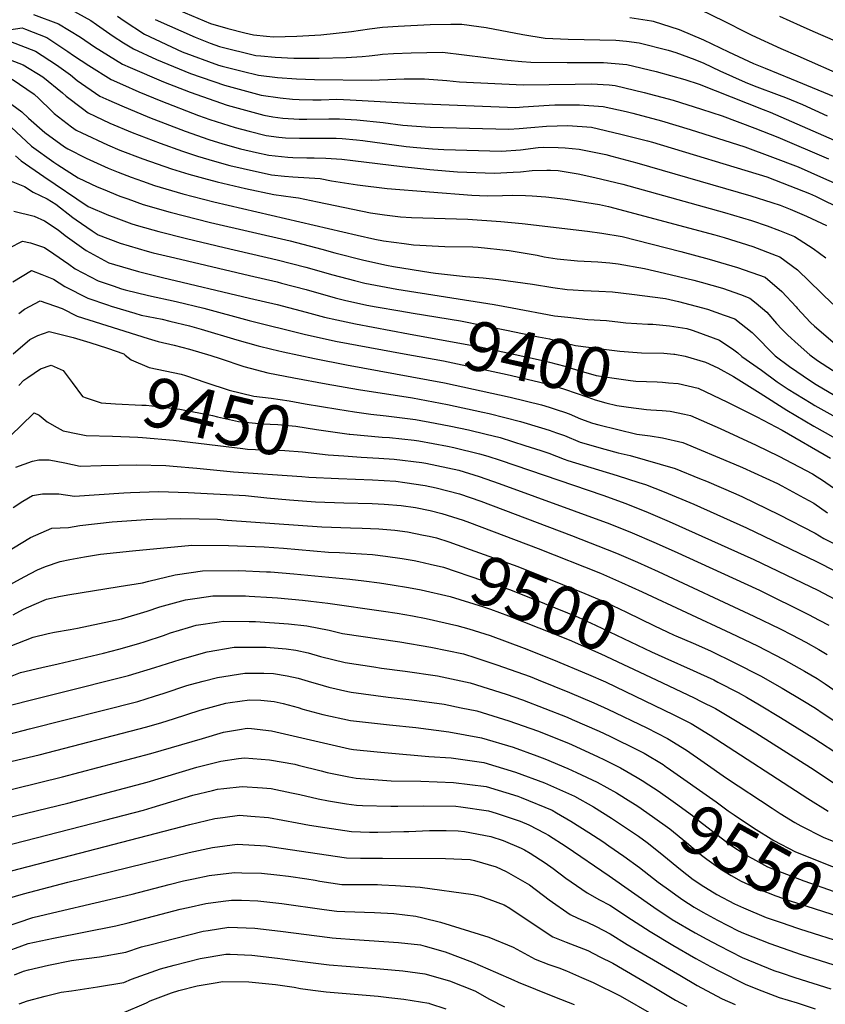
# Model space of a CAD drawing. Units: inches. Extents: x 2641649 to 2647037, y 1551019 to 1554264.
# Drawn here: x 2643177 to 2643647, y 1552429 to 1553004 of the extents above; entities that cross this region are included whole.
import ezdxf
from ezdxf.enums import TextEntityAlignment as Align

# ---------------------------------------------------------------- set-up
doc = ezdxf.new("R2010")
doc.units = ezdxf.units.IN
doc.header["$MEASUREMENT"] = 0
doc.layers.add('tile_2471_22_contour_10ft', color=152, linetype='Continuous')
doc.styles.add('Arial', font='arial.ttf')

msp = doc.modelspace()

# ---------------------------------------------------------------- linework, layer by layer
at = {"layer": 'tile_2471_22_contour_10ft'}
msp.add_line((2643632.39, 1552473.58, 9570), (2643664.69, 1552463.17, 9570), dxfattribs=at)
for points, elevation in [([(2643206.89, 1553010.21), (2643218.51, 1553003.79), (2643221.84, 1553001.64), (2643231.52, 1552994.74), (2643237.56, 1552990.92), (2643243.48, 1552987.27), (2643256.81, 1552981.04), (2643276.74, 1552972.93), (2643296.64, 1552966.03), (2643317.98, 1552960.37), (2643329.19, 1552958.69), (2643336.35, 1552958.01), (2643340.3, 1552957.76), (2643348.18, 1552957.65), (2643353.02, 1552957.62), (2643362.27, 1552957.88), (2643369.98, 1552957.51), (2643408.37, 1552955.38), (2643466.8, 1552953.17), (2643471.01, 1552953.49), (2643486.28, 1552954.51), (2643489.56, 1552954.56), (2643498.79, 1552954.64), (2643503.97, 1552954.68), (2643517.8, 1552953.75), (2643531.11, 1552950.69), (2643534.98, 1552949.77), (2643551.85, 1552945.23), (2643568.52, 1552940.33), (2643600.49, 1552930.09), (2643616.53, 1552924.12), (2643631.66, 1552918.41), (2643646.44, 1552911.9), (2643660.14, 1552905.76)], 9300), ([(2643262.47, 1553013.04), (2643288.42, 1553002.21), (2643298.49, 1552999.14), (2643308.43, 1552996.65), (2643313.45, 1552995.47), (2643321.19, 1552994.68), (2643325.22, 1552994.43), (2643338.88, 1552994.64), (2643352.78, 1552995.48), (2643370.8, 1552997.51), (2643381.32, 1552998.99), (2643388.93, 1552999.95), (2643397.93, 1553000.61), (2643416.8, 1553001.49), (2643428.72, 1553001.7), (2643435.21, 1553001.7), (2643445.11, 1553000.31), (2643449.4, 1552999.7), (2643470.72, 1552995.64), (2643483.78, 1552993.5), (2643497.32, 1552993.04), (2643525.16, 1552992.43), (2643531.28, 1552991.79), (2643538.65, 1552990.9), (2643555.62, 1552986.54), (2643560.22, 1552985.2), (2643571.17, 1552981.05), (2643576.47, 1552978.88), (2643585.93, 1552974.48), (2643600.64, 1552967.82), (2643605.99, 1552965.72), (2643620.46, 1552960.35), (2643624.11, 1552958.87)], 9270), ([(2643574.36, 1553010.4), (2643588.36, 1553003.45), (2643601.36, 1552996.82), (2643604.58, 1552995.27), (2643621.45, 1552987.61), (2643631.47, 1552983.2)], 9250), ([(2643185.13, 1553007.4), (2643199.74, 1553001.91), (2643212.45, 1552994.23), (2643220.77, 1552988.55), (2643224.71, 1552986.01), (2643237, 1552978.48), (2643241.47, 1552976.41), (2643260.92, 1552968.15), (2643276.55, 1552961.95), (2643298.13, 1552954.46), (2643319.5, 1552948.59), (2643324.75, 1552947.72), (2643330.72, 1552946.87), (2643340.19, 1552946.25), (2643344.63, 1552946.26), (2643357.6, 1552946.53), (2643363.73, 1552946.51), (2643373.94, 1552945.85), (2643389.22, 1552944.24), (2643400.82, 1552942.84), (2643416.71, 1552941.69), (2643462.62, 1552940.39), (2643468.67, 1552940.84), (2643475.49, 1552941.46), (2643484.71, 1552942.24), (2643490.77, 1552942.44), (2643497.12, 1552942.48), (2643510.93, 1552941.51), (2643528.11, 1552937.52), (2643543.57, 1552933.64), (2643546.59, 1552932.8), (2643613.24, 1552912.64), (2643626.74, 1552907.36), (2643638.22, 1552902.79), (2643641.69, 1552901.24), (2643644.41, 1552899.97), (2643655.17, 1552894.6)], 9310), ([(2643234.17, 1553006.43), (2643238.07, 1553003.64), (2643249.88, 1552995.96), (2643271.86, 1552985.59), (2643293.15, 1552977.89), (2643295.2, 1552977.18), (2643306.9, 1552974.28), (2643316.49, 1552971.94), (2643327.65, 1552970.61), (2643338.74, 1552969.82), (2643349.18, 1552969.39), (2643382.44, 1552969.05), (2643396.71, 1552969.69), (2643401.61, 1552969.76), (2643413.39, 1552969.86), (2643426.41, 1552968.94), (2643433.89, 1552968.15), (2643471.07, 1552966.25), (2643501.36, 1552966.73), (2643510.88, 1552966.98), (2643521.15, 1552966.26), (2643524.67, 1552966), (2643541.75, 1552961.83), (2643558.61, 1552957.27), (2643575.18, 1552952.2), (2643587.29, 1552948.15), (2643606.35, 1552940.96), (2643619.64, 1552935.7), (2643649.22, 1552923.08)], 9290), ([(2643256.16, 1553004.47), (2643279.39, 1552994.15), (2643288.31, 1552990.56), (2643293.72, 1552988.63), (2643314.99, 1552983.53), (2643317.79, 1552983.23), (2643326.13, 1552982.4), (2643337.18, 1552981.94), (2643348.18, 1552981.81), (2643351.97, 1552981.8), (2643367.59, 1552982.37), (2643376.94, 1552982.91), (2643381.07, 1552983.25), (2643386.1, 1552983.9), (2643388.96, 1552984.19), (2643395.34, 1552984.69), (2643405.57, 1552985.1), (2643423.98, 1552985.31), (2643436.64, 1552983.88), (2643449.2, 1552982.28), (2643461.83, 1552980.81), (2643470.28, 1552979.88), (2643475.43, 1552979.61), (2643496.64, 1552979.41), (2643503.53, 1552979.45), (2643517.84, 1552979.4), (2643531.56, 1552978.28), (2643548.63, 1552974.08), (2643565.4, 1552969.37), (2643573.71, 1552966.75), (2643611.23, 1552951.9), (2643615.24, 1552950.27), (2643655.65, 1552932.59)], 9280), ([(2643533.26, 1553005.73), (2643545.86, 1553003.76), (2643546.86, 1553003.5), (2643562.01, 1552998.67), (2643576.31, 1552992.58), (2643590.9, 1552985.64), (2643605.56, 1552978.87), (2643612.24, 1552976.04), (2643627.41, 1552969.79)], 9260), ([(2643620.69, 1553006.36), (2643632.85, 1553001.02), (2643640.23, 1552997.73)], 9240), ([(2643161.36, 1552997.04), (2643178.48, 1552999.68), (2643180.5, 1552998.9), (2643192.92, 1552994), (2643205.14, 1552985.74), (2643208.49, 1552983.36), (2643217.45, 1552977.59), (2643230.47, 1552969.34), (2643237.06, 1552966.45), (2643246.66, 1552962.25), (2643259.5, 1552956.88), (2643281.46, 1552948.43), (2643288.03, 1552946.15), (2643302.79, 1552941.44), (2643310.98, 1552939.19), (2643321.03, 1552936.8), (2643328.37, 1552935.77), (2643332.2, 1552935.35), (2643340.4, 1552935.16), (2643344.73, 1552935.11), (2643354.21, 1552935.15), (2643361.87, 1552935.14), (2643365.23, 1552934.97), (2643373.63, 1552934.13), (2643377.37, 1552933.72), (2643402.7, 1552930.4), (2643408.86, 1552929.66), (2643418.07, 1552929.03), (2643424.68, 1552928.63), (2643458.44, 1552927.59), (2643469.45, 1552928.42), (2643479.84, 1552929.77), (2643482.62, 1552929.9), (2643491.38, 1552929.79), (2643495.57, 1552929.53), (2643503.77, 1552928.76), (2643519.19, 1552925.59), (2643522.87, 1552924.74), (2643537.29, 1552920.86), (2643604, 1552901.51), (2643616.22, 1552897.69), (2643621.11, 1552896.05), (2643627, 1552893.81), (2643636.5, 1552889.57), (2643648.05, 1552884.2)], 9320), ([(2643640.23, 1552997.73), (2643653.15, 1552991.96), (2643664.95, 1552986.19), (2643679.5, 1552978.64), (2643681.58, 1552977.83), (2643704.2, 1552970.15), (2643726.69, 1552962.75), (2643743.81, 1552956.84), (2643778.67, 1552941.39), (2643779.83, 1552940.88)], 9240), ([(2643171.58, 1552991.67), (2643186.16, 1552986.05), (2643198.45, 1552977.98), (2643206.66, 1552972.12), (2643210.59, 1552968.92), (2643223.8, 1552959.75), (2643228.98, 1552957.39), (2643236.64, 1552953.99), (2643252.88, 1552947.2), (2643273.67, 1552939.2), (2643287.52, 1552934.41), (2643295.72, 1552931.8), (2643305.95, 1552929.03), (2643315.26, 1552926.81), (2643322.52, 1552925.23), (2643333.67, 1552924.01), (2643336.44, 1552923.95), (2643344.69, 1552923.75), (2643349.03, 1552923.76), (2643355.73, 1552923.42), (2643365.19, 1552922.92), (2643371.63, 1552922.19), (2643400.42, 1552918.57), (2643416.47, 1552916.82), (2643432.69, 1552915.48), (2643454.26, 1552914.8), (2643465.15, 1552915.26), (2643469.47, 1552915.57), (2643476.2, 1552916.2), (2643484.77, 1552916.51), (2643487.03, 1552916.48), (2643491.44, 1552916.2), (2643503.11, 1552914.44), (2643512.85, 1552912.28), (2643529.25, 1552908.27), (2643588.55, 1552891.76), (2643604.37, 1552887.04), (2643613.41, 1552884.01), (2643620.65, 1552881.25), (2643629.5, 1552877.81), (2643640.43, 1552870.73), (2643647.66, 1552865.33)], 9330), ([(2643164.57, 1552983.54), (2643179.13, 1552977.99), (2643190.48, 1552970.95), (2643202.07, 1552961.69), (2643204.16, 1552959.67), (2643213.62, 1552952.43), (2643216.95, 1552949.9), (2643221.08, 1552947.94), (2643229.69, 1552943.99), (2643242.72, 1552938.5), (2643259.14, 1552932.16), (2643272.18, 1552927.57), (2643280.81, 1552924.58), (2643290.81, 1552921.71), (2643299.75, 1552919.3), (2643307.45, 1552917.42), (2643323.99, 1552913.83), (2643331.72, 1552913.05), (2643336.5, 1552912.65), (2643352.39, 1552911.57), (2643359.14, 1552910.35), (2643374.23, 1552907.94), (2643391.52, 1552905.85), (2643440.98, 1552901.87), (2643449.89, 1552901.41), (2643459.02, 1552901.61), (2643465.06, 1552901.99), (2643472.28, 1552901.73), (2643476.29, 1552901.47), (2643484.17, 1552900.94), (2643495.97, 1552899.63), (2643515.65, 1552896.54), (2643520.91, 1552895.23), (2643582.92, 1552878.64), (2643588.4, 1552877.09), (2643605.07, 1552871.9), (2643618.82, 1552866.76), (2643620.92, 1552865.95), (2643631.23, 1552858.2), (2643651.85, 1552838.16)], 9340), ([(2643631.47, 1552983.2), (2643659.56, 1552970.87), (2643671.12, 1552965.99), (2643678.81, 1552962.97), (2643687, 1552960.11), (2643689.99, 1552959.1), (2643703.53, 1552955.05), (2643720.06, 1552949.99), (2643736.02, 1552943.99), (2643739.78, 1552942.05), (2643748.51, 1552937.51), (2643753.12, 1552934.87), (2643774.8, 1552924.96), (2643774.98, 1552924.88)], 9250), ([(2643172.54, 1552969.66), (2643185.46, 1552960.94), (2643188.26, 1552958.3), (2643195.55, 1552951.12), (2643197.16, 1552949.61), (2643207.36, 1552941.88), (2643210.03, 1552939.94), (2643213.25, 1552938.33), (2643228.26, 1552931.33), (2643235.57, 1552928.22), (2643248.85, 1552923.08), (2643265.64, 1552917.23), (2643275.7, 1552914.22), (2643284.26, 1552911.8), (2643292.36, 1552909.69), (2643308.95, 1552905.76), (2643325.49, 1552902.24), (2643336.69, 1552900.63), (2643339.79, 1552900.39), (2643350.96, 1552898.02), (2643381.87, 1552891.61), (2643389.96, 1552890.45), (2643399.33, 1552889.18), (2643405.78, 1552888.86), (2643438.75, 1552887.81), (2643458.05, 1552886.56), (2643470.48, 1552885.42), (2643508.62, 1552880.96), (2643517.04, 1552879.73), (2643528.8, 1552877.79), (2643563.16, 1552868.94), (2643579.65, 1552864.61), (2643596.22, 1552859.75), (2643612.22, 1552853.92), (2643622.13, 1552845.64), (2643630.34, 1552836.75)], 9350), ([(2643627.41, 1552969.79), (2643674.25, 1552950.47), (2643679.95, 1552948.48), (2643696.25, 1552943.02), (2643712.78, 1552937.98), (2643728.69, 1552931.9), (2643739.01, 1552925.49), (2643756.12, 1552915.62)], 9260), ([(2643166.61, 1552959.13), (2643178.2, 1552950.5), (2643182.09, 1552946.82), (2643191.61, 1552938.5), (2643203.2, 1552930.13), (2643205.13, 1552928.88), (2643215.82, 1552923.48), (2643220.07, 1552921.51), (2643228.77, 1552917.64), (2643234.6, 1552915.29), (2643242.06, 1552912.37), (2643248.8, 1552910), (2643255.66, 1552907.63), (2643272.27, 1552902.76), (2643290.44, 1552898.07), (2643374.02, 1552878.56), (2643384.43, 1552876.22), (2643389.55, 1552875.2), (2643401.61, 1552873.59), (2643406.93, 1552872.93), (2643425.2, 1552871.89), (2643441.56, 1552871.71), (2643444.8, 1552871.59), (2643462.76, 1552869.55), (2643467.44, 1552868.86), (2643479.14, 1552866.8), (2643483.22, 1552865.96), (2643490.84, 1552864.75), (2643502.66, 1552863.58), (2643514.58, 1552863.02), (2643521.59, 1552862.46), (2643526.39, 1552861.72), (2643541.91, 1552859.09), (2643553.51, 1552856.35), (2643570.64, 1552852.17), (2643575.01, 1552851), (2643587.47, 1552847.57), (2643597.9, 1552843.84), (2643603.46, 1552841.83), (2643607.02, 1552838.9), (2643613.38, 1552833.54), (2643618.87, 1552827.03), (2643622.13, 1552823.64), (2643622.29, 1552823.48)], 9360), ([(2643624.11, 1552958.87), (2643630.79, 1552956.14), (2643634.04, 1552954.77), (2643648.59, 1552948.18)], 9270), ([(2643172.01, 1552941.6), (2643183.94, 1552930.59), (2643196.98, 1552921.18), (2643199.29, 1552919.68), (2643211.1, 1552912.03), (2643222.35, 1552906.77), (2643225.81, 1552905.3), (2643235.55, 1552901.35), (2643240.12, 1552899.71), (2643249.11, 1552896.54), (2643264.89, 1552891.96), (2643288.5, 1552885.88), (2643334.88, 1552875.21), (2643353.43, 1552870.33), (2643361.01, 1552868.17), (2643377.89, 1552863.85), (2643391.12, 1552861.06), (2643395.3, 1552860.28), (2643417.15, 1552856.72), (2643419.89, 1552856.3), (2643437.41, 1552854.47), (2643447.63, 1552853.62), (2643456.61, 1552852.7), (2643476.48, 1552849.96), (2643488.36, 1552847.95), (2643496.65, 1552846.81), (2643500.15, 1552846.54), (2643506.2, 1552846.2), (2643515.28, 1552845.8), (2643523.25, 1552845.36), (2643534.51, 1552844.03), (2643554.16, 1552841.6), (2643561.74, 1552839.87), (2643578.64, 1552835.37), (2643588.43, 1552831.85), (2643594.62, 1552829.61), (2643604.75, 1552821.62), (2643609.68, 1552816.82), (2643613.96, 1552812.36), (2643614.94, 1552811.37)], 9370), ([(2643174.56, 1552924.89), (2643177.86, 1552921.85), (2643191.14, 1552912.78), (2643217.06, 1552895.21), (2643228.94, 1552890.16), (2643231.52, 1552889.19), (2643242.44, 1552885.24), (2643246.44, 1552884.06), (2643258.23, 1552880.67), (2643274.34, 1552876.65), (2643296.4, 1552871.28), (2643327.31, 1552864.21), (2643344.19, 1552859.79), (2643359.93, 1552855.31), (2643372.58, 1552851.99), (2643378.54, 1552850.48), (2643397.22, 1552847.01), (2643454.11, 1552838.07), (2643464.55, 1552836.13), (2643489.39, 1552831.51), (2643497.03, 1552830.6), (2643508.85, 1552829.26), (2643519.73, 1552828.76), (2643527.81, 1552827.75), (2643530.98, 1552827.34), (2643543.72, 1552826.53), (2643546.69, 1552826.52), (2643556.44, 1552825.61), (2643566.53, 1552823.97), (2643569.77, 1552823.11), (2643572.49, 1552822.13), (2643585.69, 1552817.26), (2643594.05, 1552811.62), (2643596.28, 1552809.91), (2643598.63, 1552807.62), (2643610.26, 1552799.74), (2643619.33, 1552792.96), (2643625.77, 1552788.64), (2643639.23, 1552780.37), (2643641.37, 1552779.07), (2643657.02, 1552770.29)], 9380), ([(2643170.16, 1552910.78), (2643179.86, 1552906.96), (2643184.79, 1552903.65), (2643193.14, 1552899.73), (2643198.11, 1552896.6), (2643208.14, 1552888.89), (2643210.02, 1552887.53), (2643219.35, 1552881.1), (2643222.92, 1552878.67), (2643235.71, 1552873.85), (2643251.43, 1552869.16), (2643254.98, 1552868.28), (2643267.6, 1552865.25), (2643311.16, 1552854.91), (2643327.38, 1552851.23), (2643329.94, 1552850.56), (2643344.27, 1552846.73), (2643361.15, 1552841.96), (2643366.7, 1552840.52), (2643379.74, 1552837.73), (2643385.12, 1552836.74), (2643399.05, 1552834.35), (2643406.84, 1552833.05)], 9390), ([(2643173.57, 1552892.58), (2643185.53, 1552889.71), (2643191.41, 1552886.97), (2643199.51, 1552881.74), (2643203.65, 1552878.37), (2643215.74, 1552869.57), (2643228.6, 1552862.61), (2643228.99, 1552862.47), (2643232.47, 1552861.38), (2643246.34, 1552857.25), (2643260.48, 1552853.81), (2643311.23, 1552841.8), (2643327.46, 1552838.06), (2643344.34, 1552833.6), (2643354.94, 1552830.62), (2643362.17, 1552829.05), (2643373.18, 1552826.7), (2643404.13, 1552820.99)], 9400), ([(2643171.01, 1552871.15), (2643178.74, 1552875.05), (2643183.33, 1552874.11), (2643191.41, 1552871.28), (2643197.03, 1552867.66), (2643205.8, 1552861.67), (2643209.4, 1552858.96), (2643222.75, 1552851.92), (2643231.58, 1552848.88), (2643236.4, 1552847.29), (2643238.66, 1552846.62), (2643252.14, 1552843.39), (2643268.48, 1552839.85), (2643284.58, 1552836), (2643311.04, 1552828.65), (2643343.16, 1552820.71), (2643361.33, 1552816.72), (2643401.51, 1552809.34)], 9410), ([(2643172.92, 1552851.32), (2643183.83, 1552857.81), (2643189.89, 1552855.58), (2643196.84, 1552852.88), (2643203.29, 1552848.61), (2643216.75, 1552841.75), (2643228.22, 1552837.85), (2643230.4, 1552837.13), (2643244.32, 1552832.96), (2643248.04, 1552831.91), (2643260.13, 1552829.41), (2643264.76, 1552828.36), (2643276.22, 1552825.55), (2643283.05, 1552823.61), (2643303.89, 1552817.45), (2643316.28, 1552814.01), (2643324.16, 1552812.03), (2643330.86, 1552810.36), (2643349.15, 1552806.48), (2643367.81, 1552802.9), (2643425.09, 1552792.38), (2643463.33, 1552784.01), (2643481.79, 1552779.37), (2643486.23, 1552778.03), (2643490.78, 1552776.64), (2643495.13, 1552775.12), (2643497.78, 1552774.17), (2643504.56, 1552771.37), (2643511.48, 1552768.78), (2643515.22, 1552767.72), (2643537.39, 1552762.33), (2643540.44, 1552761.98), (2643545.16, 1552761.33), (2643552.45, 1552760.27), (2643564.16, 1552757.54), (2643594.1, 1552744.95), (2643599, 1552742.87), (2643619.45, 1552733.48), (2643621.98, 1552732.16), (2643634.99, 1552725.1), (2643640.69, 1552722.01), (2643648.79, 1552716.33)], 9420), ([(2643176.61, 1552832.82), (2643179.84, 1552835.39), (2643189, 1552840.27), (2643201.91, 1552835.67), (2643210.59, 1552831.32), (2643251.97, 1552818.19), (2643257.86, 1552816.52), (2643267.25, 1552814.36), (2643276.23, 1552812), (2643288.66, 1552808.33), (2643294.15, 1552806.45), (2643307.82, 1552801.94), (2643321.97, 1552798.23), (2643337.15, 1552795.33), (2643355.88, 1552791.75), (2643374.86, 1552788.41), (2643406.41, 1552783.49), (2643426.91, 1552779.64), (2643447.49, 1552775.22), (2643451.09, 1552774.39), (2643469.5, 1552769.71), (2643481.64, 1552766.12), (2643486.16, 1552764.67), (2643490.53, 1552763.18), (2643495.06, 1552761.47), (2643504.2, 1552757.76), (2643518.75, 1552753.65), (2643526.47, 1552751.51), (2643533.48, 1552749.82), (2643559.81, 1552742.36), (2643573.99, 1552736.53), (2643577.97, 1552734.87), (2643595.13, 1552727.47), (2643599.1, 1552725.69), (2643620.28, 1552715.48), (2643641.5, 1552704.6), (2643646.65, 1552701.42), (2643678.56, 1552685.46)], 9430), ([(2643406.84, 1552833.05), (2643434.49, 1552828.43), (2643461.22, 1552823.16), (2643480.05, 1552819.27), (2643486.45, 1552817.91), (2643490.34, 1552816.85), (2643501.47, 1552814.1), (2643521.18, 1552811.5), (2643527.46, 1552810.75), (2643540.18, 1552809.81), (2643553.06, 1552809.68), (2643558.92, 1552809.08), (2643559.52, 1552808.97)], 9390), ([(2643630.34, 1552836.75), (2643631.06, 1552835.98), (2643638.83, 1552827.53), (2643641.15, 1552825.41), (2643660.03, 1552809.15), (2643680.8, 1552794.49), (2643690.48, 1552788.4), (2643706.11, 1552779.26), (2643721.16, 1552771.57), (2643735.92, 1552763.08), (2643749.96, 1552754.27), (2643752.09, 1552753.03), (2643756.96, 1552750.5)], 9350), ([(2643173.22, 1552809.15), (2643182.86, 1552817.65), (2643187.65, 1552819.94), (2643194.31, 1552822.26), (2643208.33, 1552818.78), (2643217.88, 1552815.93), (2643228.29, 1552812.62), (2643237.8, 1552809.22), (2643238.65, 1552808.52)], 9440), ([(2643404.13, 1552820.99), (2643445.61, 1552813.34), (2643479.81, 1552806), (2643486.38, 1552804.46), (2643495.28, 1552802.02), (2643502.16, 1552799.81), (2643513.58, 1552796.65), (2643524.12, 1552794.96), (2643533.68, 1552793.59), (2643536.7, 1552793.38), (2643549.27, 1552792.85), (2643552.38, 1552792.63), (2643555.79, 1552792.36)], 9400), ([(2643622.29, 1552823.48), (2643625.53, 1552820.2), (2643631.51, 1552814.61), (2643638.31, 1552808.6), (2643642.97, 1552805.45), (2643660.39, 1552793.98), (2643684.23, 1552779.41), (2643705.38, 1552767.26), (2643720.73, 1552758.89), (2643723.03, 1552757.57), (2643737.09, 1552748.77), (2643751, 1552740.69)], 9360), ([(2643401.51, 1552809.34), (2643424.49, 1552805.11), (2643461.75, 1552797.12), (2643479.92, 1552792.9), (2643486.31, 1552791.28), (2643495.21, 1552788.65), (2643508.81, 1552783.97), (2643513, 1552782.46), (2643519.34, 1552780.69), (2643525.78, 1552779.06), (2643532.57, 1552778.14), (2643543.11, 1552776.79), (2643545.58, 1552776.48), (2643552.14, 1552776.11)], 9410), ([(2643559.52, 1552808.97), (2643565.6, 1552807.89), (2643577.56, 1552804.36), (2643584.62, 1552801.04), (2643593.86, 1552796.07), (2643609.45, 1552786.33), (2643625.03, 1552776.36), (2643640.64, 1552766.98), (2643647.34, 1552763.32), (2643656.29, 1552758.19)], 9390), ([(2643614.94, 1552811.37), (2643618.17, 1552808.1), (2643626.57, 1552801.87), (2643638.81, 1552793.45), (2643642.12, 1552791.43), (2643690.41, 1552763.02), (2643738.97, 1552734.78), (2643745.34, 1552731.36)], 9370), ([(2643238.65, 1552808.52), (2643242.03, 1552805.71), (2643252.65, 1552801.31), (2643271.36, 1552797.44), (2643273.81, 1552796.67), (2643285.78, 1552792.52), (2643299.42, 1552787.97), (2643313.7, 1552784.47), (2643323.81, 1552783.27), (2643334.32, 1552781.9), (2643343.64, 1552780.12), (2643362.78, 1552776.94), (2643372.46, 1552775.43)], 9440), ([(2643176.56, 1552790.7), (2643179.4, 1552793.81), (2643181.69, 1552795.46), (2643189.22, 1552800.51), (2643195.35, 1552802.55), (2643202.45, 1552799.56), (2643207.63, 1552792.58), (2643213.72, 1552784.28), (2643215.81, 1552783.59)], 9450), ([(2643555.79, 1552792.36), (2643561.49, 1552791.89), (2643573.2, 1552789.14), (2643590.41, 1552781.08), (2643607.47, 1552772.48), (2643622.29, 1552764.6), (2643650.46, 1552748.23)], 9400), ([(2643215.81, 1552783.59), (2643224.67, 1552780.66), (2643232.92, 1552780.1), (2643248.37, 1552779.34), (2643250.8, 1552779.18), (2643264.02, 1552777.67), (2643270.49, 1552776.85), (2643289.65, 1552773.23), (2643292.46, 1552772.52), (2643304.86, 1552769.75), (2643318.77, 1552768.35), (2643327.82, 1552767.89), (2643338.21, 1552766.95), (2643350.24, 1552765.03), (2643369.34, 1552762.38)], 9450), ([(2643172.32, 1552761.88), (2643177.61, 1552767.16), (2643185.52, 1552774.77), (2643188.33, 1552773.43), (2643193.1, 1552769.63), (2643198.81, 1552766.2), (2643202.36, 1552764.22), (2643210.93, 1552762.44), (2643215.86, 1552761.62), (2643231.19, 1552761.17), (2643245.91, 1552760.51)], 9460), ([(2643372.46, 1552775.43), (2643382.1, 1552773.93), (2643391.08, 1552773.06), (2643408.23, 1552770.93), (2643419.59, 1552768.81), (2643428.73, 1552767.1), (2643439, 1552764.9), (2643449.35, 1552762.39), (2643457.55, 1552760.33), (2643471.89, 1552755.81), (2643481.35, 1552752.76), (2643486.09, 1552751.17), (2643494.99, 1552747.83), (2643497.09, 1552746.98), (2643514.94, 1552741.55), (2643525.88, 1552738.29), (2643538.48, 1552734.19), (2643542.37, 1552732.89), (2643553.43, 1552728.66), (2643570.69, 1552721.41), (2643601.41, 1552707.73), (2643642.26, 1552688.08), (2643676.31, 1552670.71)], 9440), ([(2643552.14, 1552776.11), (2643556.9, 1552775.85), (2643565.28, 1552774.04), (2643568.67, 1552773.3), (2643585.99, 1552765.63), (2643607.02, 1552755.91), (2643620.39, 1552749.41), (2643639.9, 1552739.24), (2643642.66, 1552737.47), (2643645.77, 1552735.46), (2643656.64, 1552727.92)], 9410), ([(2643245.91, 1552760.51), (2643248.72, 1552760.39), (2643266.9, 1552758.82), (2643307.31, 1552753.92), (2643309.95, 1552753.67), (2643314.73, 1552753.34), (2643324.25, 1552752.93), (2643331.75, 1552752.75), (2643342.09, 1552752.05), (2643357.11, 1552750.2), (2643366.29, 1552749.6)], 9460), ([(2643369.34, 1552762.38), (2643369.86, 1552762.31), (2643388.71, 1552760.65), (2643392.91, 1552760.4), (2643407.34, 1552758.8), (2643410.04, 1552758.48), (2643426.81, 1552755.33), (2643430.54, 1552754.55), (2643445.53, 1552750.9), (2643450.42, 1552749.42), (2643457.5, 1552747.16), (2643517.57, 1552726.67), (2643530.9, 1552721.78), (2643544.03, 1552716.63), (2643556.34, 1552711.42), (2643605.76, 1552689.24), (2643638.62, 1552673.47), (2643643.04, 1552671.23), (2643662.93, 1552660.77)], 9450), ([(2643174.85, 1552743.16), (2643184.56, 1552746.59), (2643188.22, 1552747.29), (2643194.16, 1552747.28), (2643203.31, 1552745.62), (2643212.41, 1552743.7), (2643224.58, 1552744.07), (2643245.06, 1552744.48), (2643262.29, 1552744.06), (2643266.67, 1552743.67), (2643280.53, 1552742.42), (2643301.91, 1552740.3), (2643341.69, 1552737.61)], 9470), ([(2643366.29, 1552749.6), (2643376.38, 1552748.95), (2643386.82, 1552748.4), (2643395.76, 1552747.8), (2643411.86, 1552745.85), (2643414.17, 1552745.41), (2643433.37, 1552741.35), (2643445.34, 1552737.62), (2643456.96, 1552733.61), (2643521.62, 1552709.91), (2643534.73, 1552704.74), (2643547.33, 1552699.27), (2643559.09, 1552693.99), (2643608.96, 1552671.16), (2643637.62, 1552657.04), (2643643.84, 1552653.79), (2643649.49, 1552650.78)], 9460), ([(2643341.69, 1552737.61), (2643345.92, 1552737.32), (2643363.16, 1552736.54)], 9470), ([(2643363.16, 1552736.54), (2643382.96, 1552735.65), (2643396.62, 1552734.81), (2643401.98, 1552734.17), (2643413.8, 1552732.46), (2643420.28, 1552731.08), (2643433.74, 1552727.58), (2643446.24, 1552723.18), (2643499.22, 1552703.2), (2643525.47, 1552692.9), (2643537.7, 1552687.6), (2643549.76, 1552682.06), (2643605.67, 1552656.04), (2643621.11, 1552648.61), (2643627.98, 1552645.08), (2643636.14, 1552640.86), (2643643.61, 1552636.65), (2643648.51, 1552633.67)], 9470), ([(2643173.13, 1552719.51), (2643178.76, 1552723.29), (2643184.56, 1552726.52), (2643190.37, 1552727.54), (2643199.81, 1552727.42), (2643209.02, 1552726.06), (2643237.84, 1552728.12), (2643241.63, 1552728.25), (2643258.05, 1552728.85), (2643275.36, 1552728.33), (2643308.84, 1552726.44), (2643321.42, 1552725.15), (2643334.61, 1552724.03), (2643349.7, 1552722.79), (2643366.35, 1552722.17), (2643382.91, 1552721.87), (2643389.77, 1552721.5), (2643399.7, 1552720.71), (2643408.11, 1552719.52), (2643416.69, 1552717.84), (2643423.47, 1552716.01), (2643436.06, 1552712.13), (2643439.67, 1552710.78), (2643479.67, 1552695.64), (2643516.24, 1552681.1), (2643528.48, 1552675.81), (2643540.56, 1552670.3), (2643592.31, 1552646.12), (2643607.79, 1552638.71), (2643622.87, 1552631), (2643635.38, 1552623.91), (2643642.68, 1552619.6), (2643647.43, 1552616.48), (2643658.91, 1552608.63)], 9480), ([(2643153.42, 1552683.97), (2643183.34, 1552702.02), (2643195.71, 1552707.41), (2643205.53, 1552707.88), (2643212.04, 1552709.07), (2643231.1, 1552711.18), (2643250.82, 1552712.5), (2643254.73, 1552712.64), (2643271.04, 1552713.1), (2643292.54, 1552712.64), (2643298.12, 1552712.19), (2643353.49, 1552708.21), (2643370.14, 1552707.61), (2643376.96, 1552707.52), (2643386.76, 1552707.08), (2643396.06, 1552706.37), (2643403.51, 1552705.29), (2643412.82, 1552703.46), (2643416.12, 1552702.72)], 9490), ([(2643416.12, 1552702.72), (2643420.44, 1552701.75), (2643427.64, 1552699.4), (2643440.03, 1552695.09), (2643467.84, 1552685.01), (2643507.03, 1552669.33), (2643519.04, 1552664.17), (2643531.29, 1552658.45), (2643547.63, 1552650.42), (2643555.01, 1552646.87), (2643559.18, 1552645.04)], 9490), ([(2643167.52, 1552672.39), (2643179.63, 1552679.13), (2643187.41, 1552683.12), (2643192.02, 1552685.1), (2643200.6, 1552688.04), (2643206.33, 1552689.2), (2643214.87, 1552690.7), (2643224.23, 1552692.23), (2643242.8, 1552694.14), (2643277.52, 1552697.48), (2643298.86, 1552697.39), (2643319.74, 1552696.55), (2643331.08, 1552695.8), (2643357.35, 1552693.41), (2643363.81, 1552693.18), (2643383, 1552692.12), (2643390.7, 1552691.16), (2643400.27, 1552689.78), (2643407.41, 1552688.55), (2643410.15, 1552687.93)], 9500), ([(2643173.13, 1552656.94), (2643179.22, 1552660.19), (2643185.5, 1552662.95), (2643192.74, 1552666.04), (2643199.94, 1552667.57), (2643205.13, 1552668.58), (2643235.19, 1552673.46), (2643248.78, 1552675.47), (2643252.52, 1552676.57), (2643267.83, 1552680.26), (2643277.07, 1552681.59), (2643283.73, 1552682.52), (2643304.9, 1552682.69), (2643321.2, 1552682.04), (2643323.55, 1552681.9), (2643337.04, 1552680.76), (2643369.71, 1552677.62), (2643377.99, 1552676.61), (2643387.15, 1552675.45), (2643394.61, 1552674.37), (2643404.02, 1552672.76)], 9510), ([(2643410.15, 1552687.93), (2643416.66, 1552686.46), (2643424.42, 1552684.66), (2643447.32, 1552676.97), (2643458.59, 1552673.18), (2643463.59, 1552671.37), (2643483.46, 1552663.5), (2643503.04, 1552655.44), (2643513.29, 1552650.9), (2643545.88, 1552635.19), (2643553.79, 1552631.69)], 9500), ([(2643404.02, 1552672.76), (2643404.09, 1552672.74), (2643411.4, 1552671.42), (2643428.42, 1552667.49), (2643447.84, 1552661.55), (2643451.93, 1552660.1), (2643462.51, 1552656.27), (2643497.86, 1552642.19), (2643516.41, 1552634.11), (2643548.62, 1552618.88)], 9510), ([(2643171.48, 1552638.5), (2643184.83, 1552643.89), (2643193.6, 1552645.86), (2643197.31, 1552646.69), (2643206.57, 1552648.28), (2643210.69, 1552649.13), (2643236.5, 1552654.51), (2643251.46, 1552658.96), (2643258.79, 1552661.46), (2643273.88, 1552665.67), (2643280.65, 1552666.62), (2643289.81, 1552667.85), (2643294.28, 1552667.9), (2643308.8, 1552667.91), (2643310.99, 1552667.83), (2643324.41, 1552667), (2643327.55, 1552666.8), (2643342.06, 1552665.39), (2643347.01, 1552664.85), (2643356.98, 1552663.74), (2643389.45, 1552658.99), (2643397.49, 1552657.77), (2643406.31, 1552656.17), (2643414.28, 1552654.72), (2643432.33, 1552650.71), (2643439.37, 1552648.61), (2643451.76, 1552644.69), (2643471.51, 1552637.35), (2643488.8, 1552630.59), (2643509.24, 1552622.08), (2643519.06, 1552617.73), (2643559.01, 1552598.44), (2643569.16, 1552593.31), (2643580.27, 1552586.53), (2643637.26, 1552549.54), (2643649.12, 1552542.25)], 9520), ([(2643171.65, 1552620.92), (2643177.4, 1552623.08), (2643189.98, 1552626.15), (2643199.58, 1552628.19), (2643226.05, 1552634.54), (2643234.9, 1552636.71), (2643246.61, 1552640.11), (2643250.34, 1552641.23), (2643260.96, 1552644.84), (2643265.09, 1552646.26), (2643275.53, 1552649.48), (2643280.07, 1552650.75), (2643293.55, 1552652.77), (2643295.94, 1552653.09), (2643311, 1552652.94), (2643314.67, 1552652.89), (2643333.89, 1552651.53), (2643344.78, 1552650.42), (2643357.65, 1552647.89), (2643365.57, 1552645.95), (2643399.04, 1552641.03), (2643417.06, 1552638.05), (2643436.22, 1552633.99), (2643443.34, 1552631.75), (2643455.71, 1552627.73), (2643475.08, 1552620.76), (2643479.72, 1552618.98), (2643498, 1552611.51), (2643512.32, 1552605.51), (2643520.47, 1552601.84), (2643543.13, 1552590.78), (2643555.33, 1552584.7), (2643566.34, 1552577.86), (2643576.72, 1552570.63), (2643589.78, 1552561.48), (2643616.37, 1552543.87), (2643621.02, 1552540.85), (2643629.63, 1552535.68), (2643633.12, 1552533.69), (2643646.19, 1552527.04), (2643659.63, 1552521.51)], 9530), ([(2643559.18, 1552645.04), (2643560.22, 1552644.59), (2643570.29, 1552640.26), (2643580.39, 1552635.78), (2643594.61, 1552628.91), (2643609.68, 1552621.19), (2643622.15, 1552614.07), (2643634.37, 1552606.77), (2643641.73, 1552602.31), (2643646.27, 1552599.24), (2643667.88, 1552585.06)], 9490), ([(2643157.49, 1552600.64), (2643240.48, 1552621.33), (2643255.98, 1552626.13), (2643270.66, 1552630.7), (2643286.47, 1552635.31), (2643302.19, 1552638), (2643320.9, 1552637.87), (2643332.54, 1552637.07), (2643338.19, 1552636.16), (2643345.51, 1552634.65), (2643352.67, 1552632.57), (2643367.14, 1552628.97), (2643383.89, 1552626.41), (2643388.25, 1552625.74), (2643402.15, 1552623.9), (2643420.99, 1552621.18), (2643440.12, 1552617.22), (2643461.09, 1552610.59), (2643470.55, 1552607.26), (2643496.69, 1552597.05), (2643499.71, 1552595.79), (2643515.4, 1552588.96), (2643521.62, 1552586), (2643538.6, 1552577.66), (2643541.61, 1552576.16), (2643552.69, 1552569.36), (2643554.74, 1552567.96), (2643555.1, 1552567.71)], 9540), ([(2643553.79, 1552631.69), (2643570.21, 1552624.41), (2643574.49, 1552622.44), (2643582.25, 1552618.84), (2643584.67, 1552617.6), (2643596.58, 1552611.45), (2643601.44, 1552608.68), (2643609.05, 1552604.34), (2643621.2, 1552596.98), (2643640.78, 1552584.91), (2643656.86, 1552574.34)], 9500), ([(2643170.78, 1552587.21), (2643182.78, 1552590.25), (2643245.93, 1552606.32), (2643255.69, 1552609.34), (2643261.42, 1552611.14), (2643274.61, 1552615.55), (2643276.82, 1552616.24), (2643284.17, 1552618.16), (2643292.58, 1552620.31), (2643308.48, 1552622.84), (2643319.53, 1552622.87), (2643325.31, 1552622.56), (2643333.26, 1552621.28), (2643339.71, 1552619.77), (2643345.52, 1552618.09), (2643354.25, 1552615.51), (2643357.59, 1552614.68), (2643368.71, 1552612.03), (2643370.55, 1552611.74), (2643392.12, 1552608.79), (2643406.03, 1552607.24), (2643424.84, 1552604.65), (2643434.89, 1552602.58), (2643443.97, 1552600.7), (2643462.66, 1552595.03), (2643479.39, 1552589.13), (2643497.48, 1552581.84), (2643499.7, 1552580.9), (2643514.44, 1552574.18), (2643518.51, 1552572.24), (2643527.87, 1552567.6), (2643537.66, 1552561.96), (2643541.51, 1552559.46), (2643541.62, 1552559.38)], 9550), ([(2643548.62, 1552618.88), (2643570.94, 1552608.32), (2643574.95, 1552606.31), (2643583.22, 1552602.06), (2643595.04, 1552595.14), (2643606.9, 1552587.85), (2643641.02, 1552566.39), (2643664.53, 1552550.49)], 9510), ([(2643136.09, 1552562.74), (2643188.3, 1552575.06), (2643251.33, 1552591.43), (2643260.07, 1552594.01), (2643266.88, 1552596.1), (2643282.31, 1552601.11), (2643297.46, 1552605.22), (2643299.92, 1552605.64), (2643311.29, 1552607.3), (2643317.84, 1552606.96), (2643325.53, 1552606.32), (2643330.95, 1552605.03), (2643339.54, 1552602.69), (2643342.41, 1552601.8), (2643353.96, 1552598.63), (2643370.28, 1552595.17), (2643389.36, 1552592.95), (2643392.93, 1552592.56), (2643408.41, 1552591.1), (2643427.51, 1552588.59), (2643446.73, 1552585.1), (2643465.1, 1552579.61), (2643479, 1552574.55), (2643483.6, 1552572.82), (2643497.11, 1552567.14), (2643502.21, 1552564.84), (2643514.29, 1552559.15), (2643525.51, 1552552.84), (2643533.78, 1552547.74), (2643534.83, 1552547.08)], 9560), ([(2643118.12, 1552541.65), (2643202.11, 1552562.24), (2643253.65, 1552575.8), (2643283.73, 1552584.72), (2643295.99, 1552588.26), (2643305.36, 1552589.85), (2643309.84, 1552590.61), (2643312.44, 1552590.39), (2643324.03, 1552589.05), (2643369.57, 1552578.66), (2643371.85, 1552578.2), (2643385.7, 1552576.87), (2643392.15, 1552576.25), (2643415.96, 1552574.1), (2643428.94, 1552573.4), (2643448.11, 1552570.58), (2643466.48, 1552565.05), (2643483.49, 1552558.66), (2643500.98, 1552550.87), (2643512.07, 1552544.64), (2643522.65, 1552538.03), (2643527.91, 1552534.57)], 9570), ([(2643119.76, 1552526.31), (2643205.05, 1552546.95), (2643251.44, 1552559.22), (2643280.38, 1552567.9), (2643294.53, 1552571.45), (2643304.8, 1552572.92), (2643308.35, 1552573.4), (2643322.89, 1552572.16), (2643337.62, 1552569.56), (2643339.68, 1552569.14), (2643353.11, 1552565.66), (2643356.59, 1552564.83), (2643369.25, 1552562.26), (2643373.4, 1552561.57), (2643391.49, 1552560.03), (2643393.84, 1552559.98), (2643411.34, 1552559.71), (2643430.31, 1552559.02), (2643449.43, 1552556.61), (2643467.82, 1552551.01), (2643469.92, 1552550.21), (2643487.91, 1552542.73), (2643490.38, 1552541.31), (2643498.89, 1552536.43), (2643509.3, 1552529.79), (2643517.44, 1552524.4), (2643520.95, 1552522.04), (2643529.8, 1552516), (2643539, 1552509.22), (2643549.93, 1552500.75), (2643557.14, 1552495.44), (2643560.06, 1552493.3), (2643564.3, 1552490.47), (2643570.8, 1552486.18), (2643575.9, 1552483.21), (2643584.51, 1552478.57), (2643596.59, 1552472.33), (2643599.76, 1552471.02), (2643615.09, 1552464.86), (2643633.43, 1552458.59), (2643659.75, 1552450.17)], 9580), ([(2643555.1, 1552567.71), (2643583.61, 1552547.74), (2643590.7, 1552542.43), (2643594.15, 1552540.11), (2643605.42, 1552532.5), (2643617.28, 1552525.05), (2643630.01, 1552518.38), (2643651.09, 1552510.16), (2643672.65, 1552502.2), (2643675.3, 1552501.28)], 9540), ([(2643159.29, 1552519.61), (2643226.76, 1552536.99), (2643249.24, 1552542.82), (2643254.36, 1552544.37), (2643278.19, 1552551.52), (2643289.54, 1552554.32), (2643292.55, 1552555.02), (2643296.25, 1552555.47), (2643306.9, 1552556.68), (2643318.83, 1552555.84), (2643323.82, 1552555.45), (2643335.67, 1552552.99), (2643340.55, 1552551.97), (2643351.23, 1552549.41), (2643357.25, 1552548.21), (2643367.89, 1552546.45), (2643373.6, 1552545.65), (2643377.16, 1552545.52), (2643393.83, 1552545.13), (2643397.86, 1552545.08), (2643412.71, 1552545.36), (2643431.62, 1552545.14), (2643434.55, 1552544.74), (2643450.78, 1552542.44), (2643455.26, 1552541.08), (2643469.21, 1552536.34), (2643474.28, 1552534.24), (2643483.7, 1552529.33), (2643485.74, 1552528.25), (2643496.05, 1552521.54), (2643521.25, 1552504.47), (2643547.29, 1552486.16), (2643558.01, 1552479.04), (2643571.36, 1552471.23), (2643578.18, 1552467.39), (2643585.25, 1552463.72), (2643598.81, 1552456.84), (2643617.34, 1552449.23), (2643621.65, 1552447.74), (2643629.59, 1552445.08), (2643640.14, 1552441.84), (2643650.63, 1552438.51)], 9590), ([(2643541.62, 1552559.38), (2643549.78, 1552554.03), (2643559.9, 1552546.88), (2643569.9, 1552539.66), (2643573.19, 1552536.99), (2643589.86, 1552524.08), (2643591.65, 1552522.77), (2643601.17, 1552516.58), (2643604.92, 1552514.47), (2643613.75, 1552509.68), (2643619.71, 1552507.28), (2643634.83, 1552501.46), (2643677.58, 1552486.48)], 9550), ([(2643534.83, 1552547.08), (2643538.01, 1552545.07), (2643546.59, 1552539.03), (2643556.6, 1552531.82), (2643566.39, 1552523.91), (2643574.15, 1552517.26), (2643575.92, 1552515.86), (2643578.18, 1552514.2), (2643586.42, 1552508.38), (2643592.53, 1552504.56), (2643598.21, 1552501.36), (2643608.66, 1552496.69), (2643618.5, 1552492.72), (2643626.4, 1552489.96), (2643660.97, 1552478.86), (2643663.7, 1552477.9), (2643671.31, 1552475.14)], 9560), ([(2643172.19, 1552507.46), (2643276.39, 1552534.41), (2643290.99, 1552537.94), (2643295.57, 1552538.56), (2643305.45, 1552539.89), (2643312, 1552539.38), (2643322.36, 1552538.53), (2643339.12, 1552535.46), (2643346.3, 1552534.03), (2643355.18, 1552532.58), (2643370.77, 1552530.3), (2643381.19, 1552530), (2643386.1, 1552530.03), (2643401.33, 1552530.25), (2643404.3, 1552530.41), (2643416.31, 1552530.91), (2643425.98, 1552530.93), (2643432.99, 1552530.77), (2643436.76, 1552530.25), (2643452.2, 1552527.41), (2643459.4, 1552524.98), (2643469.87, 1552520.6), (2643471.81, 1552519.57), (2643475.08, 1552517.63), (2643483.93, 1552512), (2643488.53, 1552508.68), (2643496.01, 1552503.11), (2643508.29, 1552494.48), (2643515.53, 1552490.45), (2643521.55, 1552487.34), (2643534.26, 1552478.88), (2643545.16, 1552471.86), (2643558.48, 1552464.03), (2643571.88, 1552456.25), (2643580.47, 1552451.45), (2643585.73, 1552448.72), (2643600.19, 1552441.44), (2643601.09, 1552441.03), (2643610.36, 1552437.25), (2643620.46, 1552433.43), (2643631.04, 1552430.21), (2643641.48, 1552426.82)], 9600), ([(2643527.91, 1552534.57), (2643533.16, 1552531.11), (2643538.31, 1552527.61), (2643543.34, 1552523.99), (2643548.16, 1552520.13)], 9570), ([(2643149.68, 1552485.32), (2643179.15, 1552493.93), (2643205.17, 1552500.78), (2643275.89, 1552518), (2643289.53, 1552521.07), (2643303.98, 1552522.9), (2643320.92, 1552521.96), (2643324.36, 1552521.41), (2643367.93, 1552514.92), (2643376.03, 1552514.85), (2643388.86, 1552514.84), (2643425.7, 1552514.65), (2643440.11, 1552513.89), (2643442.5, 1552513.39), (2643455.23, 1552509.64), (2643461.04, 1552507.06), (2643474.8, 1552499.18), (2643486.1, 1552490.45), (2643498.4, 1552481.85), (2643502.84, 1552479.81), (2643506.05, 1552478.35), (2643508.44, 1552477.4), (2643513.65, 1552474.78), (2643521.83, 1552470.66), (2643531.79, 1552464.39), (2643558.74, 1552448.58), (2643562.42, 1552446.42), (2643572.7, 1552440.42), (2643583.93, 1552434.39), (2643587.26, 1552432.67), (2643594.73, 1552429.23)], 9610), ([(2643548.16, 1552520.13), (2643553.17, 1552516.11), (2643562.83, 1552508.14), (2643570.36, 1552502.37), (2643572.94, 1552500.49), (2643574.95, 1552499.15), (2643584.1, 1552493.61), (2643594.32, 1552488.06), (2643599.64, 1552485.69), (2643612.89, 1552480.2), (2643621.7, 1552477.15), (2643631.22, 1552473.95), (2643632.39, 1552473.58)], 9570), ([(2643167.66, 1552474.35), (2643184.72, 1552480.1), (2643199.47, 1552483.67), (2643242.68, 1552493.7), (2643264.33, 1552499.47), (2643272.76, 1552501.61), (2643278.44, 1552502.79), (2643287.68, 1552504.62), (2643302.49, 1552506.37), (2643306.71, 1552506.26), (2643318.23, 1552505.94), (2643327.26, 1552505.05), (2643333.95, 1552504.34), (2643344.59, 1552502.7), (2643349.5, 1552501.85), (2643352.28, 1552501.42), (2643365.08, 1552499.46), (2643373.1, 1552499.32), (2643375.52, 1552499.29), (2643380.85, 1552499.39), (2643386.01, 1552499.36), (2643388.51, 1552499.24), (2643396.38, 1552498.83), (2643410.87, 1552497.79), (2643441.78, 1552493.46), (2643445.86, 1552492.56), (2643451.04, 1552490.73), (2643459.98, 1552487.47), (2643463.2, 1552485.51), (2643475.65, 1552477.11), (2643488.27, 1552468.91), (2643496.19, 1552465.76), (2643508.73, 1552460.75), (2643515.78, 1552457.24), (2643523.3, 1552453.41), (2643544.96, 1552440.76), (2643548.28, 1552438.78), (2643560.05, 1552431.83), (2643566.57, 1552428.3)], 9620), ([(2643164.89, 1552458.71), (2643182.02, 1552464.85), (2643196.71, 1552468.08), (2643233.12, 1552475.32), (2643240.45, 1552477.01), (2643270.69, 1552484.9), (2643275.44, 1552486.03), (2643285.8, 1552488.27), (2643295.81, 1552489.71), (2643300.78, 1552490.33), (2643306.58, 1552490.17), (2643315.98, 1552489.9), (2643330.06, 1552488.32), (2643354.79, 1552484.84), (2643362.2, 1552483.89), (2643366.79, 1552483.64), (2643384.12, 1552483.07), (2643395.53, 1552482.36), (2643408.42, 1552480.91), (2643412.4, 1552479.94), (2643422.74, 1552477.37), (2643450.97, 1552468.68), (2643465.25, 1552462.87), (2643477.99, 1552455.77), (2643485.98, 1552452.7), (2643491.76, 1552450.68), (2643496.26, 1552448.89), (2643505.06, 1552445.14), (2643511.83, 1552442.22), (2643527.67, 1552434.36), (2643547.29, 1552423.17)], 9630), ([(2643173.9, 1552446.7), (2643179.16, 1552448.74), (2643182.08, 1552449.58), (2643193.91, 1552452.29), (2643207.31, 1552454.92), (2643209.98, 1552455.39), (2643223.69, 1552457.09), (2643238.97, 1552459.83), (2643248.22, 1552462.93), (2643253.74, 1552464.39), (2643267.48, 1552467.91), (2643284.07, 1552472.04), (2643287.03, 1552472.54), (2643299.08, 1552474.46), (2643314.26, 1552473.83), (2643329.33, 1552472.1), (2643358.16, 1552468.35), (2643359.41, 1552468.2), (2643361.8, 1552467.99), (2643372.57, 1552467.24), (2643398.16, 1552465.53), (2643411.04, 1552464.07), (2643413.74, 1552463.34), (2643425.43, 1552460.15), (2643441.49, 1552453.94), (2643454.83, 1552448.26), (2643465.62, 1552443.56), (2643468, 1552442.36), (2643478.16, 1552438.26), (2643489.31, 1552433.8), (2643500.75, 1552429.29)], 9640), ([(2643176.76, 1552429.64), (2643181.57, 1552431.53), (2643191.91, 1552434.26), (2643201.29, 1552436.44), (2643207.22, 1552437.35), (2643222.47, 1552439.65), (2643237.75, 1552442.24), (2643242.28, 1552444.18), (2643259.19, 1552450.17), (2643267.2, 1552452.33), (2643282.36, 1552456.12), (2643297.39, 1552458.69), (2643299.97, 1552458.61), (2643312.59, 1552458.15), (2643327.65, 1552456.39), (2643342.06, 1552454.46), (2643357.74, 1552452.56), (2643387.58, 1552450.08), (2643400.75, 1552448.91), (2643413.66, 1552447.25), (2643428.08, 1552443.16), (2643442.7, 1552437.3), (2643451.37, 1552432.48), (2643460.16, 1552427.97)], 9650), ([(2643236.48, 1552424.11), (2643251.1, 1552430.34), (2643253.25, 1552431.42), (2643265.69, 1552436.11), (2643270.04, 1552437.54), (2643280.66, 1552440.17), (2643289.91, 1552441.81), (2643295.69, 1552442.8), (2643310.91, 1552442.46), (2643326.41, 1552440.95), (2643337.35, 1552439.34), (2643341, 1552438.7), (2643348.26, 1552437.7), (2643356.05, 1552436.8), (2643386.28, 1552434.24), (2643392.66, 1552433.47), (2643401.33, 1552432.41), (2643415.83, 1552430.04), (2643416.23, 1552429.97), (2643416.4, 1552429.92), (2643425.77, 1552426.79)], 9660)]:
    msp.add_lwpolyline(points, dxfattribs=dict(at, elevation=elevation))

# ---------------------------------------------------------------- texts
at = {"color": 18, "style": 'Arial'}
for s, rotation, p in [('9400', -12.66084, (2643479.81, 1552806)), ('9450', -13.44954, (2643292.46, 1552772.52)), ('9500', -21.9881, (2643483.46, 1552663.5)), ('9550', -28.92724, (2643604.92, 1552514.47))]:
    msp.add_text(s, height=28.8, rotation=rotation, dxfattribs=at).set_placement(p, align=Align.MIDDLE_CENTER)

doc.saveas('drawing.dxf')
